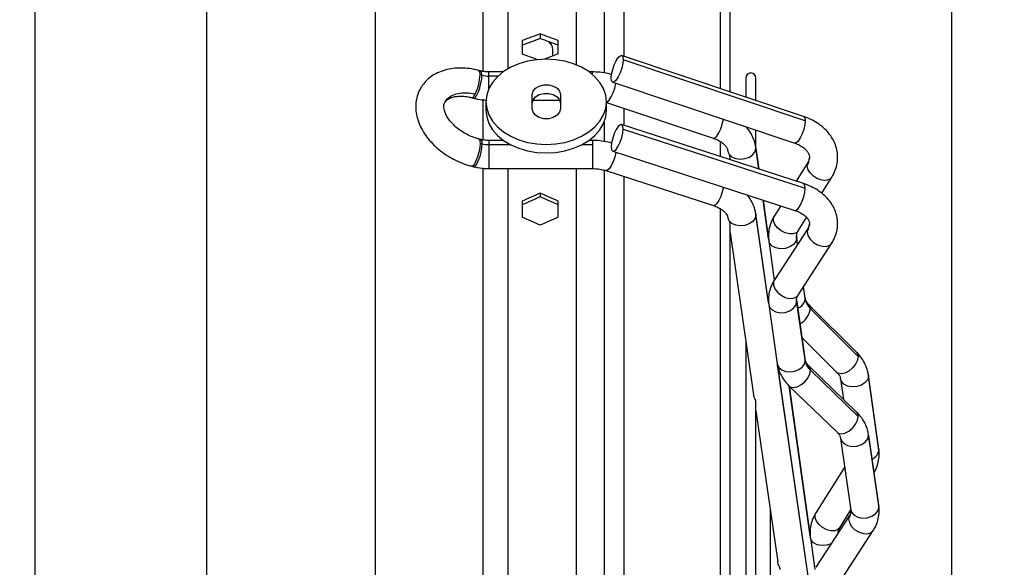
# Model space of a CAD drawing. Units: millimetres. Extents: x 5 to 414, y 3 to 291.
# Drawn here: x 345 to 362, y 247 to 256 of the extents above; entities that cross this region are included whole.
import ezdxf

# ---------------------------------------------------------------- set-up
doc = ezdxf.new("R2010")
doc.units = ezdxf.units.MM
doc.layers.add('GEOMETRY', color=7, linetype='Continuous')
doc.styles.add('SLDTEXTSTYLE0', font='TXT', dxfattribs={"width": 0.605})
doc.dimstyles.new('SLDDIMSTYLE0', dxfattribs={"dimtxt": 5.136637, "dimasz": 3.5, "dimexe": 0, "dimexo": 0.0625, "dimgap": 1.284159, "dimtad": 1, "dimdec": 0, "dimlfac": 15, "dimrnd": 1e-09, "dimzin": 12, "dimdsep": 46, "dimtxsty": 'SLDTEXTSTYLE0', "dimsah": 1, "dimcen": 0.09, "dimadec": 0, "dimazin": 3, "dimtol": 1, "dimtp": 10, "dimtm": 10, "dimtfac": 1, "dimtdec": 0, "dimtofl": 0, "dimtmove": 0, "dimatfit": 3, "dimfxl": 0, "dimfrac": 2, "dimtolj": 1, "dimarcsym": 0})

# ---------------------------------------------------------------- blocks, each defined once
blk = doc.blocks.new('_D_11')
at = {"layer": 'GEOMETRY'}
for p, q in [((346.525, 267.284), (346.525, 277.179)), ((360.792, 242.923), (360.792, 277.179)), ((346.525, 276.179), (360.792, 276.179)), ((360.792, 276.179), (387.907, 276.179))]:
    blk.add_line(p, q, dxfattribs=at)
for points in [[(346.525, 276.179), (351.662, 275.389), (351.662, 276.97)], [(360.792, 276.179), (355.655, 276.97), (355.655, 275.389)]]:
    blk.add_solid(points, dxfattribs=at)
at = {"layer": 'GEOMETRY', "char_height": 5.2917, "attachment_point": 1, "style": 'SLDTEXTSTYLE0'}
for s, insert in [('±10', (376.222, 283.001)), ('214', (362.478, 283.001))]:
    blk.add_mtext(s, dxfattribs=dict(at, insert=insert))
blk = doc.blocks.new('_D_12')
at = {"layer": 'GEOMETRY'}
for p, q in [((295.659, 264.407), (295.659, 190.065)), ((360.792, 238), (360.792, 190.065)), ((295.659, 191.065), (360.792, 191.065))]:
    blk.add_line(p, q, dxfattribs=at)
for points in [[(295.659, 191.065), (300.796, 190.275), (300.796, 191.855)], [(360.792, 191.065), (355.655, 191.855), (355.655, 190.275)]]:
    blk.add_solid(points, dxfattribs=at)
at = {"layer": 'GEOMETRY', "char_height": 5.2917, "attachment_point": 1, "style": 'SLDTEXTSTYLE0'}
for s, insert in [('±10', (329.254, 197.886)), ('977', (315.511, 197.886))]:
    blk.add_mtext(s, dxfattribs=dict(at, insert=insert))

msp = doc.modelspace()

# ---------------------------------------------------------------- linework, layer by layer
at = {"color": 8, "linetype": 'Continuous', "lineweight": 25}
for p, q in [((353.424, 254.789), (353.424, 260.24)), ((353.012, 254.749), (353.012, 260.14)), ((348.422, 238.473), (348.422, 259.707)), ((351.225, 238.473), (351.225, 259.707)), ((345.572, 238.473), (345.572, 257.407)), ((353.105, 254.672), (353.105, 254.738)), ((353.105, 254.672), (353.264, 254.672)), ((353.105, 254.456), (353.105, 254.67)), ((354.825, 254.697), (354.825, 254.738)), ((353.012, 253.616), (353.012, 254.286)), ((353.105, 253.601), (353.105, 253.533)), ((353.105, 253.53), (353.105, 253.135)), ((353.468, 253.53), (353.105, 253.53)), ((354.825, 253.53), (354.648, 253.53)), ((354.825, 253.601), (354.825, 253.53)), ((354.825, 253.53), (354.825, 253.135)), ((357.538, 253.471), (357.537, 253.486)), ((357.538, 253.471), (357.587, 253.126)), ((353.012, 238.473), (353.012, 253.148)), ((353.424, 238.473), (353.424, 253.135)), ((357.659, 252.612), (357.75, 251.96)), ((357.537, 252.385), (357.538, 252.367)), ((357.75, 250.906), (357.538, 252.367)), ((358.215, 252), (358.216, 251.984)), ((358.23, 251.881), (358.216, 251.984)), ((358.358, 250.972), (358.329, 251.175)), ((358.216, 250.928), (358.214, 250.945)), ((358.358, 249.948), (358.356, 249.965)), ((358.44, 246.14), (357.898, 249.879)), ((359.407, 249.708), (359.408, 249.693)), ((358.091, 249.529), (358.44, 247.037)), ((359.408, 248.71), (359.407, 248.727)), ((359.579, 248.481), (359.58, 248.465)), ((359.58, 247.521), (359.579, 247.539))]:
    msp.add_line(p, q, dxfattribs=at)
at = {"color": 7, "linetype": 'Continuous', "lineweight": 25}
for p, q in [((354.558, 254.855), (354.558, 260.24)), ((355.018, 259.907), (355.018, 254.727)), ((355.351, 254.996), (355.351, 259.907)), ((356.944, 258.882), (356.944, 254.463)), ((357.111, 254.407), (357.111, 258.882)), ((353.958, 255.368), (353.958, 255.292)), ((353.658, 255.258), (353.658, 255.036)), ((354.139, 255.191), (354.114, 255.235)), ((354.258, 255.036), (354.258, 255.258)), ((354.161, 255.099), (354.161, 254.999)), ((358.331, 253.998), (355.31, 255.01)), ((358.356, 253.929), (355.335, 254.941)), ((352.969, 254.755), (352.938, 254.763)), ((352.96, 254.695), (352.991, 254.686)), ((353.344, 254.738), (353.105, 254.738)), ((353.105, 254.67), (353.105, 254.672)), ((354.825, 254.738), (354.772, 254.738)), ((355.162, 254.568), (358.183, 253.555)), ((357.372, 254.637), (357.372, 254.319)), ((357.538, 254.264), (357.538, 254.637)), ((353.825, 254.125), (353.825, 254.361)), ((354.292, 254.361), (354.292, 254.125)), ((352.822, 254.311), (352.853, 254.303)), ((353.058, 254.243), (353.058, 254.101)), ((353.837, 254.271), (354.28, 254.271)), ((355.058, 254.101), (355.058, 254.243)), ((355.058, 254.232), (356.831, 253.638)), ((355.351, 253.851), (355.351, 254.134)), ((355.018, 253.903), (355.018, 253.586)), ((358.329, 252.885), (355.308, 253.865)), ((355.335, 253.79), (358.356, 252.811)), ((357.538, 253.477), (357.538, 253.771)), ((352.969, 253.618), (352.938, 253.626)), ((352.991, 253.545), (352.96, 253.553)), ((353.351, 253.601), (353.105, 253.601)), ((353.105, 253.533), (353.105, 253.53)), ((354.825, 253.601), (354.765, 253.601)), ((356.944, 253.589), (356.944, 253.335)), ((355.164, 253.421), (358.185, 252.441)), ((357.588, 253.126), (357.537, 253.487)), ((357.111, 253.28), (357.111, 253.327)), ((358.402, 253.238), (358.206, 252.925)), ((352.822, 253.174), (352.853, 253.166)), ((353.105, 253.135), (354.825, 253.135)), ((354.558, 238.473), (354.558, 253.135)), ((355.018, 253.116), (355.018, 223.563)), ((355.049, 253.101), (356.833, 252.522)), ((355.351, 223.678), (355.351, 253.002)), ((358.631, 252.725), (358.797, 252.99)), ((353.958, 252.728), (353.958, 252.664)), ((353.658, 252.597), (353.658, 252.332)), ((354.258, 252.332), (354.258, 252.597)), ((357.75, 251.969), (357.66, 252.612)), ((356.944, 252.474), (356.944, 224.202)), ((357.75, 250.916), (357.537, 252.385)), ((357.95, 252.518), (357.844, 252.348)), ((357.111, 224.461), (357.111, 252.219)), ((358.239, 252.101), (358.38, 252.324)), ((357.111, 252.07), (357.5, 249.381)), ((358.404, 252.149), (357.846, 251.288)), ((357.752, 251.935), (357.844, 251.284)), ((358.231, 251.882), (358.215, 252)), ((358.238, 251.034), (358.795, 251.895)), ((358.356, 250.987), (358.33, 251.177)), ((358.356, 249.965), (358.214, 250.946)), ((358.216, 250.928), (358.358, 249.948)), ((358.356, 250.987), (358.358, 250.972)), ((357.753, 250.879), (357.894, 249.898)), ((359.212, 250.085), (358.419, 250.877)), ((359.237, 250.017), (358.443, 250.809)), ((357.372, 250.269), (357.372, 226.411)), ((358.303, 250.332), (358.882, 249.754)), ((358.44, 246.15), (357.902, 249.861)), ((359.209, 249.097), (358.416, 249.864)), ((358.443, 249.791), (359.237, 249.024)), ((358.945, 249.644), (358.992, 249.308)), ((359.579, 248.481), (359.407, 249.708)), ((359.58, 248.465), (359.408, 249.693)), ((358.44, 247.046), (358.092, 249.528)), ((358.092, 249.528), (358.885, 248.762)), ((357.538, 227.417), (357.538, 249.266)), ((357.538, 249.118), (357.901, 246.611)), ((358.945, 248.66), (359.117, 247.472)), ((359.579, 247.539), (359.407, 248.727)), ((359.408, 248.71), (359.58, 247.521)), ((359.013, 248.189), (358.534, 247.425)), ((357.773, 247.501), (357.773, 229.179)), ((358.929, 247.177), (359.116, 247.476)), ((359.094, 247.383), (358.536, 246.522)), ((358.928, 246.268), (359.485, 247.13)), ((358.442, 247.012), (358.516, 246.487))]:
    msp.add_line(p, q, dxfattribs=at)
at = {"color": 7, "linetype": 'Continuous', "lineweight": 25, "flags": 128}
for points in [[(355.137, 254.637), (355.143, 254.702), (355.161, 254.777), (355.187, 254.853), (355.219, 254.922), (355.253, 254.975), (355.285, 255.005), (355.312, 255.01), (355.329, 254.987), (355.335, 254.941)], [(354.058, 254.95), (353.902, 254.941), (353.749, 254.915), (353.604, 254.873), (353.47, 254.815), (353.351, 254.743), (353.249, 254.658), (353.167, 254.564), (353.107, 254.461), (353.071, 254.353), (353.058, 254.243), (353.071, 254.132), (353.107, 254.024), (353.167, 253.922), (353.249, 253.827), (353.351, 253.743), (353.47, 253.671), (353.604, 253.613), (353.749, 253.57), (353.902, 253.544), (354.058, 253.536)], [(354.058, 253.536), (354.215, 253.544), (354.367, 253.57), (354.512, 253.613), (354.646, 253.671), (354.765, 253.743), (354.867, 253.827), (354.949, 253.922), (355.009, 254.024), (355.046, 254.132), (355.058, 254.243), (355.046, 254.353), (355.009, 254.461), (354.949, 254.564), (354.867, 254.658), (354.765, 254.743), (354.646, 254.815), (354.512, 254.873), (354.367, 254.915), (354.215, 254.941), (354.058, 254.95)], [(355.335, 254.941), (355.329, 254.876), (355.312, 254.801), (355.285, 254.724), (355.253, 254.655), (355.219, 254.603), (355.187, 254.572), (355.161, 254.568), (355.143, 254.591), (355.137, 254.637)], [(353.825, 254.361), (353.839, 254.417), (353.879, 254.467), (353.942, 254.504), (354.018, 254.523), (354.099, 254.523), (354.175, 254.504), (354.237, 254.467), (354.277, 254.417), (354.292, 254.361)], [(353.825, 254.219), (353.839, 254.276), (353.879, 254.325), (353.942, 254.362), (354.018, 254.382), (354.099, 254.382), (354.175, 254.362), (354.237, 254.325), (354.277, 254.276), (354.292, 254.219)], [(353.058, 254.101), (353.071, 253.991), (353.107, 253.883), (353.167, 253.78), (353.249, 253.686), (353.351, 253.601), (353.47, 253.529), (353.604, 253.471), (353.749, 253.429), (353.902, 253.403), (354.058, 253.394)], [(354.292, 254.125), (354.277, 254.069), (354.237, 254.019), (354.175, 253.982), (354.099, 253.962), (354.018, 253.962), (353.942, 253.982), (353.879, 254.019), (353.839, 254.069), (353.825, 254.125)], [(354.058, 253.394), (354.215, 253.403), (354.367, 253.429), (354.512, 253.471), (354.646, 253.529), (354.765, 253.601), (354.867, 253.686), (354.949, 253.78), (355.009, 253.883), (355.046, 253.991), (355.058, 254.101)], [(355.335, 253.79), (355.329, 253.839), (355.312, 253.864), (355.285, 253.862), (355.253, 253.834), (355.219, 253.783), (355.187, 253.715), (355.161, 253.638), (355.143, 253.562), (355.137, 253.496)], [(355.137, 253.496), (355.143, 253.448), (355.161, 253.423), (355.187, 253.425), (355.219, 253.453), (355.253, 253.504), (355.285, 253.572), (355.312, 253.648), (355.329, 253.724), (355.335, 253.79)], [(357.098, 253.367), (357.143, 253.327), (357.207, 253.3), (357.281, 253.291), (357.359, 253.3), (357.43, 253.326), (357.488, 253.366), (357.525, 253.417), (357.538, 253.471)], [(357.538, 252.367), (357.525, 252.311), (357.487, 252.259), (357.428, 252.217), (357.356, 252.191), (357.278, 252.183), (357.203, 252.194), (357.139, 252.223), (357.095, 252.266)]]:
    msp.add_lwpolyline(points, dxfattribs=at)
at = {"color": 8, "linetype": 'Continuous', "lineweight": 25, "flags": 128}
for points in [[(352.853, 254.303), (352.857, 254.302), (352.879, 254.316), (352.905, 254.352), (352.931, 254.408), (352.955, 254.476), (352.974, 254.55), (352.987, 254.622), (352.991, 254.684)], [(352.96, 254.695), (352.954, 254.741), (352.94, 254.762), (352.938, 254.763)], [(352.991, 254.686), (352.986, 254.731), (352.973, 254.753), (352.969, 254.755)], [(355.058, 254.236), (355.071, 254.241), (355.104, 254.271), (355.138, 254.324), (355.17, 254.393), (355.196, 254.47), (355.213, 254.545), (355.214, 254.55)], [(352.374, 254.232), (352.416, 254.29), (352.482, 254.341), (352.565, 254.376), (352.662, 254.393), (352.768, 254.392), (352.88, 254.372)], [(352.822, 254.311), (352.824, 254.311), (352.836, 254.314), (352.85, 254.325), (352.864, 254.345), (352.88, 254.372)], [(358.331, 253.998), (358.333, 253.997), (358.35, 253.975), (358.356, 253.929)], [(356.831, 253.638), (356.856, 253.643), (356.888, 253.673), (356.923, 253.726), (356.955, 253.795), (356.981, 253.872), (356.998, 253.947), (356.999, 253.952)], [(358.356, 253.929), (358.35, 253.864), (358.333, 253.789), (358.306, 253.712), (358.274, 253.643), (358.24, 253.59), (358.208, 253.56), (358.183, 253.555)], [(352.96, 253.553), (352.954, 253.486), (352.94, 253.409), (352.919, 253.331), (352.892, 253.262), (352.865, 253.209), (352.839, 253.179), (352.822, 253.174)], [(352.991, 253.545), (352.986, 253.482), (352.973, 253.41), (352.954, 253.336), (352.93, 253.268), (352.904, 253.213), (352.878, 253.178), (352.856, 253.166), (352.853, 253.166)], [(352.938, 253.626), (352.947, 253.62), (352.954, 253.606), (352.958, 253.583), (352.96, 253.553)], [(352.969, 253.618), (352.974, 253.616), (352.987, 253.592), (352.991, 253.547)], [(355.214, 253.405), (355.213, 253.403), (355.196, 253.327), (355.17, 253.251), (355.138, 253.183), (355.104, 253.132), (355.071, 253.104), (355.049, 253.101)], [(358.387, 253.183), (358.4, 253.234), (358.402, 253.238)], [(358.797, 252.99), (358.763, 252.957), (358.706, 252.939), (358.636, 252.942), (358.563, 252.966), (358.493, 253.008), (358.437, 253.063), (358.4, 253.123), (358.387, 253.183)], [(358.356, 252.811), (358.35, 252.859), (358.333, 252.884), (358.329, 252.885)], [(356.998, 252.826), (356.998, 252.825), (356.981, 252.749), (356.955, 252.672), (356.923, 252.604), (356.888, 252.553), (356.856, 252.525), (356.833, 252.522)], [(358.185, 252.441), (358.208, 252.445), (358.24, 252.473), (358.274, 252.524), (358.306, 252.592), (358.333, 252.668), (358.35, 252.744), (358.356, 252.811)], [(358.239, 252.101), (358.21, 252.071), (358.158, 252.051), (358.094, 252.05), (358.024, 252.068), (357.956, 252.104), (357.898, 252.152), (357.855, 252.208), (357.832, 252.266), (357.832, 252.319), (357.844, 252.348)], [(358.404, 252.149), (358.4, 252.142), (358.387, 252.089)], [(358.387, 252.089), (358.4, 252.027), (358.437, 251.965), (358.493, 251.91), (358.563, 251.869), (358.636, 251.846), (358.706, 251.844), (358.763, 251.863), (358.795, 251.895)], [(358.216, 251.984), (358.202, 251.928), (358.161, 251.876), (358.1, 251.835), (358.024, 251.811), (357.943, 251.805), (357.867, 251.819), (357.806, 251.85), (357.765, 251.896), (357.752, 251.935)], [(358.213, 252.018), (358.214, 252.006), (358.216, 251.984)], [(357.846, 251.288), (357.832, 251.254), (357.832, 251.199), (357.855, 251.14), (357.898, 251.083), (357.956, 251.034), (358.024, 250.999), (358.094, 250.982), (358.158, 250.984), (358.21, 251.005), (358.238, 251.034)], [(357.753, 250.879), (357.765, 250.839), (357.806, 250.792), (357.867, 250.759), (357.943, 250.744), (358.024, 250.75), (358.1, 250.775), (358.161, 250.817), (358.202, 250.87), (358.216, 250.928)], [(358.213, 250.961), (358.214, 250.95), (358.216, 250.928)], [(358.42, 250.876), (358.432, 250.859), (358.443, 250.809)], [(359.212, 250.085), (359.225, 250.067), (359.237, 250.017)], [(357.894, 249.898), (357.896, 249.888), (357.921, 249.838), (357.968, 249.797), (358.032, 249.772), (358.106, 249.763), (358.182, 249.773), (358.252, 249.8), (358.309, 249.842), (358.345, 249.893), (358.358, 249.948)], [(359.237, 250.017), (359.225, 249.956), (359.192, 249.89), (359.142, 249.828), (359.08, 249.777), (359.014, 249.743), (358.953, 249.73), (358.902, 249.74), (358.882, 249.754)], [(358.092, 249.528), (358.109, 249.516), (358.159, 249.504), (358.221, 249.515), (358.287, 249.547), (358.348, 249.598), (358.399, 249.661), (358.432, 249.728), (358.443, 249.791)], [(358.443, 249.791), (358.432, 249.843), (358.417, 249.863)], [(359.408, 249.693), (359.394, 249.636), (359.354, 249.585), (359.292, 249.544), (359.216, 249.519), (359.135, 249.513), (359.06, 249.527), (358.998, 249.559), (358.957, 249.605), (358.945, 249.641)], [(359.237, 249.024), (359.225, 249.076), (359.209, 249.097)], [(358.885, 248.762), (358.902, 248.749), (358.953, 248.737), (359.014, 248.748), (359.08, 248.781), (359.142, 248.832), (359.192, 248.894), (359.225, 248.961), (359.237, 249.024)], [(358.945, 248.658), (358.957, 248.621), (358.998, 248.574), (359.06, 248.54), (359.135, 248.526), (359.216, 248.531), (359.292, 248.557), (359.354, 248.598), (359.394, 248.652), (359.408, 248.71)], [(359.117, 247.472), (359.13, 247.432), (359.17, 247.385), (359.232, 247.352), (359.307, 247.337), (359.388, 247.343), (359.464, 247.368), (359.526, 247.41), (359.566, 247.463), (359.58, 247.521)], [(358.929, 247.177), (358.9, 247.147), (358.848, 247.128), (358.784, 247.127), (358.714, 247.145), (358.646, 247.18), (358.588, 247.229), (358.545, 247.285), (358.522, 247.343), (358.522, 247.396), (358.534, 247.425)], [(359.094, 247.383), (359.09, 247.376), (359.077, 247.323)], [(359.077, 247.323), (359.09, 247.262), (359.127, 247.2), (359.183, 247.144), (359.253, 247.103), (359.326, 247.08), (359.396, 247.078), (359.452, 247.098), (359.485, 247.13)], [(358.788, 246.912), (358.714, 246.888), (358.633, 246.882), (358.557, 246.896), (358.496, 246.927), (358.455, 246.973), (358.442, 247.012)]]:
    msp.add_lwpolyline(points, dxfattribs=at)
at = {"color": 7, "linetype": 'Continuous', "lineweight": 25}
for centre, radius, start, end in [((352.156, 254.722), 0.804, 334.1841, 358.0371), ((352.658, 254.684), 0.333, 359.9982, 0.455), ((353.104, 255.128), 0.459, 255.7, 270.0858), ((357.455, 254.637), 0.0833, 0, 180), ((352.642, 253.547), 0.349, 359.5553, 359.9983), ((353.104, 253.992), 0.459, 255.7, 270.0858), ((358.641, 251.018), 0.287, 189.1902, 226.4161), ((358.629, 249.994), 0.276, 189.6308, 227.5243)]:
    msp.add_arc(centre, radius, start, end, dxfattribs=at)
at = {"color": 8, "linetype": 'Continuous', "lineweight": 25}
for centre, radius, start, end in [((358.173, 253.322), 0.255, 327.0107, 359.3093), ((358.187, 252.224), 0.241, 326.0256, 359.3057), ((358.169, 250.998), 0.19, 289.4602, 352.1045), ((358.104, 250.858), 0.342, 299.0366, 351.9026), ((359.403, 248.484), 0.178, 290.8231, 353.9649), ((358.873, 247.459), 0.245, 326.3247, 359.5605)]:
    msp.add_arc(centre, radius, start, end, dxfattribs=at)
at = {"color": 7, "linetype": 'Continuous', "lineweight": 25}
for centre, major_axis, ratio, start_param, end_param in [((353.358, 238.473), (37.172, 16.577), 0.379473, 1.38724, 1.395198), ((354.558, 238.473), (37.172, -16.577), 0.379473, 1.746395, 1.754353), ((353.358, 238.473), (37.002, 16.501), 0.379473, 1.387166, 1.395161), ((354.558, 238.473), (37.002, -16.501), 0.379473, 1.746432, 1.754426), ((353.358, 238.473), (37.172, -16.577), 0.379473, 1.723857, 1.73048), ((354.558, 238.473), (37.172, 16.577), 0.379473, 1.411113, 1.417192), ((353.358, 238.473), (37.275, 18.583), 0.30407, 1.404438, 1.412396), ((354.558, 238.473), (37.275, -18.583), 0.30407, 1.729197, 1.737155), ((353.358, 238.473), (37.104, 18.497), 0.30407, 1.404364, 1.412359), ((354.558, 238.473), (37.104, -18.497), 0.30407, 1.729234, 1.737228), ((353.358, 238.473), (37.275, -18.583), 0.30407, 1.705324, 1.713282), ((354.558, 238.473), (37.275, 18.583), 0.30407, 1.428311, 1.436268)]:
    msp.add_ellipse(centre, major_axis=major_axis, ratio=ratio, start_param=start_param, end_param=end_param, dxfattribs=at)
for points, knots in [([(354.101, 255.229), (354.11, 255.223), (354.128, 255.211), (354.148, 255.176), (354.159, 255.137), (354.16, 255.112), (354.161, 255.099)], [0, 0, 0, 0, 0.281393, 0.571306, 0.787187, 1, 1, 1, 1]), ([(352.938, 254.763), (352.912, 254.769), (352.838, 254.787), (352.717, 254.802), (352.576, 254.804), (352.44, 254.787), (352.313, 254.751), (352.197, 254.697), (352.097, 254.626), (352.016, 254.54), (351.954, 254.444), (351.913, 254.339), (351.891, 254.229), (351.89, 254.116), (351.908, 254), (351.945, 253.883), (352.001, 253.768), (352.076, 253.655), (352.167, 253.549), (352.274, 253.451), (352.392, 253.363), (352.52, 253.288), (352.653, 253.227), (352.755, 253.192), (352.811, 253.177), (352.822, 253.174)], [0, 0, 0, 0, 0.0260361, 0.0737177, 0.1217309, 0.1699525, 0.2180358, 0.2654751, 0.3117466, 0.356595, 0.4001712, 0.4429391, 0.485408, 0.528116, 0.5715973, 0.6161678, 0.6618475, 0.7083862, 0.7554178, 0.802611, 0.8498032, 0.8969865, 0.9442164, 0.9890289, 1, 1, 1, 1]), ([(353.105, 254.738), (353.091, 254.738), (353.052, 254.739), (353.006, 254.746), (352.976, 254.753), (352.969, 254.755)], [0, 0, 0, 0, 0.290062, 0.851947, 1, 1, 1, 1]), ([(355.143, 254.694), (355.136, 254.696), (355.084, 254.712), (354.986, 254.729), (354.886, 254.738), (354.833, 254.738), (354.825, 254.738)], [0, 0, 0, 0, 0.075884, 0.510516, 0.9237, 1, 1, 1, 1]), ([(352.375, 254.23), (352.377, 254.235), (352.384, 254.251), (352.407, 254.274), (352.449, 254.3), (352.506, 254.322), (352.579, 254.335), (352.666, 254.337), (352.749, 254.328), (352.802, 254.316), (352.822, 254.311)], [0, 0, 0, 0, 0.078288, 0.231911, 0.369654, 0.500976, 0.640733, 0.778707, 0.916771, 1, 1, 1, 1]), ([(352.938, 253.626), (352.921, 253.631), (352.87, 253.645), (352.786, 253.678), (352.688, 253.729), (352.599, 253.789), (352.52, 253.857), (352.456, 253.928), (352.407, 253.999), (352.375, 254.067), (352.359, 254.126), (352.357, 254.175), (352.362, 254.208), (352.371, 254.224), (352.375, 254.23)], [0, 0, 0, 0, 0.045242, 0.135163, 0.225401, 0.315604, 0.405288, 0.494151, 0.582062, 0.669263, 0.75657, 0.84563, 0.940498, 1, 1, 1, 1]), ([(352.853, 254.303), (352.877, 254.297), (352.942, 254.282), (353.012, 254.274), (353.057, 254.272), (353.059, 254.272)], [0, 0, 0, 0, 0.353503, 0.97614, 1, 1, 1, 1]), ([(358.797, 252.99), (358.81, 253.012), (358.842, 253.068), (358.877, 253.165), (358.897, 253.278), (358.894, 253.392), (358.87, 253.502), (358.827, 253.607), (358.765, 253.704), (358.685, 253.793), (358.589, 253.872), (358.48, 253.938), (358.391, 253.977), (358.34, 253.995), (358.331, 253.998)], [0, 0, 0, 0, 0.05902, 0.152821, 0.244938, 0.335315, 0.424834, 0.51428, 0.604647, 0.696637, 0.79051, 0.886063, 0.979259, 1, 1, 1, 1]), ([(357.537, 253.487), (357.533, 253.511), (357.522, 253.573), (357.486, 253.667), (357.435, 253.757), (357.39, 253.808), (357.372, 253.829)], [0, 0, 0, 0, 0.197016, 0.490368, 0.785448, 1, 1, 1, 1]), ([(353.105, 253.601), (353.091, 253.602), (353.052, 253.603), (353.006, 253.609), (352.976, 253.617), (352.969, 253.618)], [0, 0, 0, 0, 0.290062, 0.851947, 1, 1, 1, 1]), ([(355.143, 253.559), (355.135, 253.561), (355.083, 253.576), (354.984, 253.593), (354.885, 253.601), (354.833, 253.601), (354.825, 253.601)], [0, 0, 0, 0, 0.080205, 0.515438, 0.928829, 1, 1, 1, 1]), ([(356.831, 253.638), (356.845, 253.633), (356.886, 253.619), (356.946, 253.587), (357.004, 253.544), (357.043, 253.5), (357.066, 253.461), (357.07, 253.441), (357.072, 253.432)], [0, 0, 0, 0, 0.093967, 0.28305, 0.471361, 0.660539, 0.854891, 1, 1, 1, 1]), ([(358.183, 253.555), (358.197, 253.551), (358.238, 253.536), (358.298, 253.504), (358.355, 253.461), (358.395, 253.417), (358.419, 253.374), (358.428, 253.343), (358.427, 253.325), (358.426, 253.32)], [0, 0, 0, 0, 0.081056, 0.244159, 0.406596, 0.569781, 0.737429, 0.917732, 1, 1, 1, 1]), ([(357.098, 253.367), (357.095, 253.374), (357.088, 253.39), (357.078, 253.413), (357.076, 253.426), (357.075, 253.432)], [0, 0, 0, 0, 0.295493, 0.672748, 1, 1, 1, 1]), ([(357.11, 253.318), (357.11, 253.32), (357.111, 253.322), (357.111, 253.329), (357.109, 253.337), (357.105, 253.35), (357.101, 253.36), (357.098, 253.367)], [0, 0, 0, 0, 0.140467, 0.309826, 0.479697, 0.653189, 1, 1, 1, 1]), ([(358.426, 253.32), (358.426, 253.311), (358.427, 253.29), (358.416, 253.263), (358.405, 253.243), (358.402, 253.238)], [0, 0, 0, 0, 0.349458, 0.84377, 1, 1, 1, 1]), ([(352.853, 253.166), (352.877, 253.161), (352.942, 253.146), (353.027, 253.136), (353.088, 253.135), (353.105, 253.135)], [0, 0, 0, 0, 0.290258, 0.801498, 1, 1, 1, 1]), ([(354.825, 253.135), (354.841, 253.134), (354.89, 253.134), (354.967, 253.124), (355.023, 253.108), (355.049, 253.101)], [0, 0, 0, 0, 0.209217, 0.629844, 1, 1, 1, 1]), ([(358.795, 251.895), (358.808, 251.917), (358.841, 251.971), (358.877, 252.067), (358.897, 252.178), (358.894, 252.29), (358.871, 252.398), (358.828, 252.5), (358.766, 252.596), (358.687, 252.683), (358.592, 252.76), (358.482, 252.825), (358.392, 252.864), (358.34, 252.882), (358.329, 252.885)], [0, 0, 0, 0, 0.05906, 0.152723, 0.24443, 0.334124, 0.422829, 0.511443, 0.601112, 0.692649, 0.786345, 0.881935, 0.975318, 1, 1, 1, 1]), ([(357.537, 252.385), (357.533, 252.409), (357.521, 252.47), (357.485, 252.562), (357.439, 252.643), (357.401, 252.686), (357.388, 252.7)], [0, 0, 0, 0, 0.213191, 0.526674, 0.842403, 1, 1, 1, 1]), ([(356.833, 252.522), (356.847, 252.517), (356.889, 252.503), (356.949, 252.472), (357.005, 252.431), (357.044, 252.389), (357.066, 252.353), (357.071, 252.334), (357.073, 252.326)], [0, 0, 0, 0, 0.0936923, 0.2805066, 0.466055, 0.6520092, 0.8422901, 1, 1, 1, 1]), ([(358.185, 252.441), (358.199, 252.437), (358.24, 252.422), (358.3, 252.392), (358.357, 252.351), (358.396, 252.309), (358.419, 252.27), (358.428, 252.242), (358.427, 252.227), (358.426, 252.221)], [0, 0, 0, 0, 0.081075, 0.242732, 0.403294, 0.564207, 0.728864, 0.90549, 1, 1, 1, 1]), ([(357.095, 252.266), (357.092, 252.273), (357.085, 252.289), (357.077, 252.309), (357.076, 252.322), (357.075, 252.326)], [0, 0, 0, 0, 0.329985, 0.736166, 1, 1, 1, 1]), ([(357.11, 252.212), (357.11, 252.212), (357.111, 252.214), (357.111, 252.218), (357.11, 252.225), (357.108, 252.235), (357.103, 252.248), (357.098, 252.259), (357.095, 252.266)], [0, 0, 0, 0, 0.01013, 0.173347, 0.335097, 0.494888, 0.661297, 1, 1, 1, 1]), ([(357.844, 252.348), (357.831, 252.327), (357.799, 252.271), (357.764, 252.174), (357.745, 252.063), (357.746, 251.982), (357.752, 251.941), (357.752, 251.935)], [0, 0, 0, 0, 0.171142, 0.443142, 0.710258, 0.957367, 1, 1, 1, 1]), ([(358.426, 252.221), (358.427, 252.215), (358.427, 252.198), (358.419, 252.174), (358.407, 252.155), (358.404, 252.149)], [0, 0, 0, 0, 0.307597, 0.796512, 1, 1, 1, 1]), ([(358.214, 252.018), (358.214, 252.032), (358.216, 252.056), (358.232, 252.087), (358.239, 252.101)], [0, 0, 0, 0, 0.5409126, 1, 1, 1, 1]), ([(358.215, 252), (358.214, 252.005), (358.212, 252.011), (358.213, 252.017), (358.214, 252.018)], [0, 0, 0, 0, 0.901365, 1, 1, 1, 1]), ([(357.846, 251.288), (357.833, 251.267), (357.8, 251.212), (357.764, 251.116), (357.745, 251.007), (357.746, 250.927), (357.752, 250.886), (357.753, 250.879)], [0, 0, 0, 0, 0.170757, 0.441559, 0.706707, 0.951002, 1, 1, 1, 1]), ([(358.214, 250.946), (358.213, 250.95), (358.213, 250.955), (358.213, 250.961), (358.214, 250.961)], [0, 0, 0, 0, 0.901266, 1, 1, 1, 1]), ([(358.214, 250.961), (358.214, 250.972), (358.215, 250.993), (358.23, 251.021), (358.238, 251.034)], [0, 0, 0, 0, 0.539057, 1, 1, 1, 1]), ([(358.419, 250.877), (358.412, 250.884), (358.391, 250.906), (358.366, 250.945), (358.36, 250.972), (358.356, 250.987)], [0, 0, 0, 0, 0.173605, 0.540705, 1, 1, 1, 1]), ([(359.407, 249.708), (359.402, 249.733), (359.391, 249.794), (359.356, 249.889), (359.298, 249.988), (359.246, 250.051), (359.215, 250.082), (359.212, 250.085)], [0, 0, 0, 0, 0.17696, 0.440449, 0.705489, 0.970481, 1, 1, 1, 1]), ([(358.416, 249.864), (358.409, 249.871), (358.389, 249.892), (358.367, 249.926), (358.359, 249.951), (358.357, 249.964), (358.356, 249.965)], [0, 0, 0, 0, 0.17331, 0.533569, 0.949392, 1, 1, 1, 1]), ([(357.894, 249.898), (357.899, 249.874), (357.91, 249.814), (357.946, 249.721), (358.004, 249.624), (358.057, 249.562), (358.088, 249.532), (358.092, 249.528)], [0, 0, 0, 0, 0.177428, 0.438323, 0.701088, 0.965932, 1, 1, 1, 1]), ([(358.882, 249.754), (358.889, 249.747), (358.91, 249.725), (358.935, 249.686), (358.941, 249.659), (358.945, 249.644)], [0, 0, 0, 0, 0.173605, 0.540705, 1, 1, 1, 1]), ([(357.537, 249.258), (357.538, 249.259), (357.539, 249.262), (357.538, 249.271), (357.535, 249.283), (357.529, 249.298), (357.522, 249.313), (357.513, 249.337), (357.503, 249.36), (357.502, 249.376), (357.501, 249.381)], [0, 0, 0, 0, 0.060544, 0.158066, 0.254843, 0.35779, 0.468917, 0.589964, 0.867713, 1, 1, 1, 1]), ([(359.407, 248.727), (359.402, 248.752), (359.391, 248.812), (359.355, 248.905), (359.297, 249.001), (359.244, 249.063), (359.213, 249.094), (359.209, 249.097)], [0, 0, 0, 0, 0.177428, 0.438323, 0.701088, 0.965932, 1, 1, 1, 1]), ([(358.885, 248.762), (358.892, 248.755), (358.912, 248.734), (358.934, 248.699), (358.943, 248.674), (358.945, 248.662), (358.945, 248.66)], [0, 0, 0, 0, 0.17331, 0.533569, 0.949392, 1, 1, 1, 1]), ([(359.499, 248.089), (359.507, 248.103), (359.536, 248.152), (359.567, 248.242), (359.586, 248.353), (359.585, 248.433), (359.58, 248.474), (359.579, 248.481)], [0, 0, 0, 0, 0.121872, 0.410041, 0.693035, 0.954833, 1, 1, 1, 1]), ([(359.118, 247.457), (359.117, 247.445), (359.116, 247.424), (359.101, 247.396), (359.094, 247.383)], [0, 0, 0, 0, 0.542122, 1, 1, 1, 1]), ([(359.117, 247.472), (359.118, 247.467), (359.119, 247.462), (359.118, 247.457), (359.118, 247.457)], [0, 0, 0, 0, 0.927145, 1, 1, 1, 1]), ([(359.485, 247.13), (359.498, 247.151), (359.531, 247.205), (359.567, 247.301), (359.586, 247.411), (359.585, 247.49), (359.58, 247.532), (359.579, 247.539)], [0, 0, 0, 0, 0.170757, 0.441559, 0.706707, 0.951002, 1, 1, 1, 1]), ([(358.534, 247.425), (358.521, 247.404), (358.489, 247.348), (358.454, 247.251), (358.435, 247.139), (358.436, 247.059), (358.442, 247.018), (358.442, 247.012)], [0, 0, 0, 0, 0.1711416, 0.4431423, 0.7102578, 0.957367, 1, 1, 1, 1]), ([(358.904, 247.095), (358.904, 247.108), (358.906, 247.133), (358.922, 247.164), (358.929, 247.177)], [0, 0, 0, 0, 0.540913, 1, 1, 1, 1]), ([(357.938, 246.488), (357.939, 246.489), (357.94, 246.49), (357.939, 246.497), (357.937, 246.509), (357.931, 246.524), (357.924, 246.541), (357.914, 246.565), (357.905, 246.589), (357.903, 246.606), (357.902, 246.611)], [0, 0, 0, 0, 0.013955, 0.118669, 0.221861, 0.331413, 0.445358, 0.569719, 0.856593, 1, 1, 1, 1])]:
    msp.add_open_spline(points, degree=3, knots=knots, dxfattribs=at)

# ---------------------------------------------------------------- dimensions: what is measured, and where the dimension line sits
at = {"layer": 'GEOMETRY'}
for base, p1, p2, picture, middle in [((360.792, 276.179), (346.525, 266.284), (360.792, 241.923), '_D_11', (375.193, 276.179)), ((360.792, 191.065), (295.659, 265.407), (360.792, 239), '_D_12', (328.225, 191.065))]:
    dim = msp.add_linear_dim(base=base, p1=p1, p2=p2, dimstyle='SLDDIMSTYLE0', dxfattribs=at)
    dim.commit()
    dim.dimension.update_dxf_attribs({"geometry": picture, "text_midpoint": middle, "dimtype": 160})

doc.saveas('drawing.dxf')
